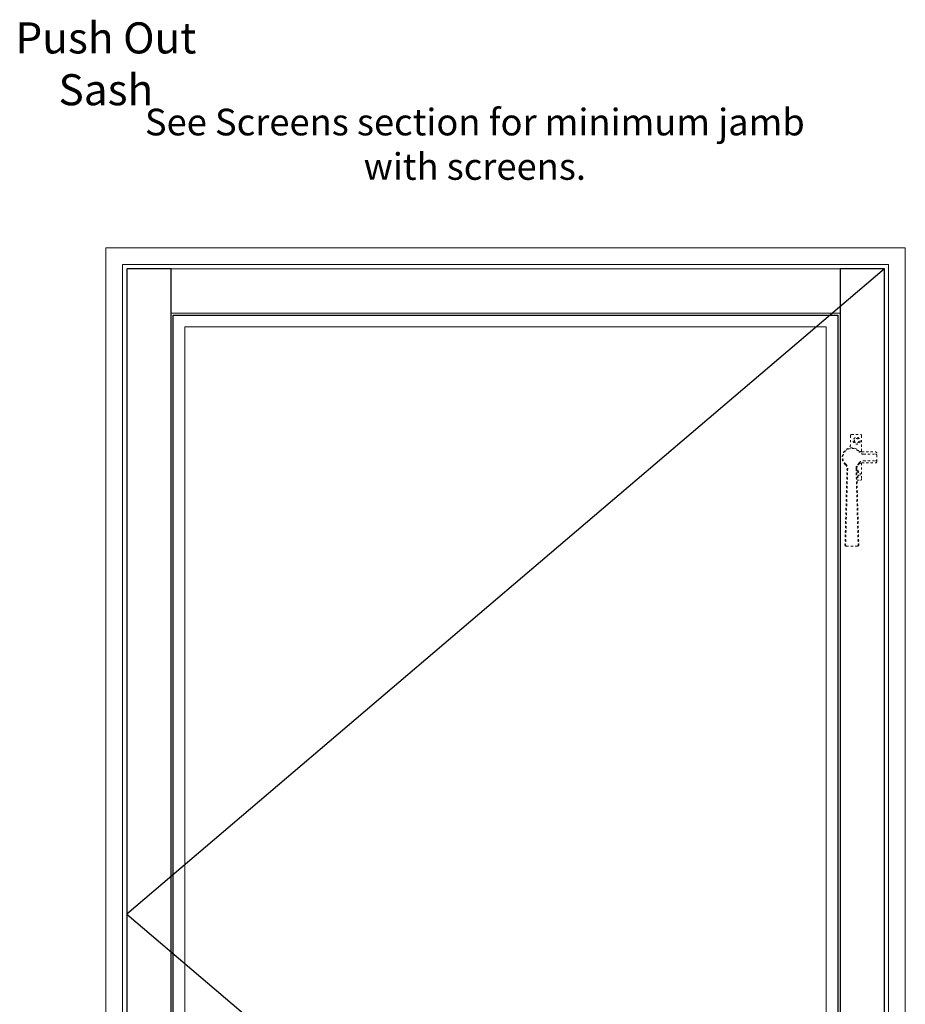
# Model space of a CAD drawing. Units: inches. Extents: x -810 to 1528, y -947 to 948.
# Drawn here: x 112 to 152, y 12 to 57 of the extents above; entities that cross this region are included whole.
import ezdxf

# ---------------------------------------------------------------- set-up
doc = ezdxf.new("R2010")
doc.units = ezdxf.units.IN
doc.header["$LTSCALE"] = 0.35
doc.header["$MEASUREMENT"] = 0
doc.linetypes.add('HIDDEN', pattern=[0.375, 0.25, -0.125])
doc.layers.get('0').update_dxf_attribs({"lineweight": 13})
doc.layers.add('2D_Phase 3', color=6, linetype='Continuous', plot=False)
for name, color, linetype, lineweight in [('DIM', 7, 'Continuous', 13), ('HARDWARE', 52, 'Continuous', 13), ('LINE', 7, 'Continuous', 25)]:
    doc.layers.add(name, color=color, linetype=linetype, lineweight=lineweight)
doc.layers.add('GRAYED-BACK', color=253, linetype='Continuous')
doc.styles.add('Verdana', font='verdana.ttf', dxfattribs={"width": 0.7})

# ---------------------------------------------------------------- blocks, each defined once
blk = doc.blocks.new('A$C7FAC6988')
at = {"linetype": 'HIDDEN'}
for p, q in [((0.688, 4.986), (0.688, 4.251)), ((1.141, 5.032), (0.734, 5.032)), ((1.187, 4.986), (1.187, 4.573)), ((0, 3.813), (0, 4.188)), ((0.678, 4.251), (0.063, 4.251)), ((0.602, 4.151), (0.063, 4.151)), ((0.602, 3.851), (0.063, 3.851)), ((0.678, 3.751), (0.063, 3.751)), ((0.688, 3.751), (0.688, 3.016)), ((0.907, 3.525), (0.813, 0.064)), ((0.936, 3.504), (0.843, 0.064)), ((1.313, 3.504), (1.405, 0.064)), ((1.342, 3.525), (1.435, 0.064)), ((0.892, 2.97), (0.734, 2.97)), ((1.373, 0.001), (0.875, 0.001))]:
    blk.add_line(p, q, dxfattribs=at)
for radius in [0.156, 0.102]:
    blk.add_circle((0.906, 4.751), radius, dxfattribs=at)
for centre, radius, start, end in [((0.734, 4.986), 0.046, 90, 180), ((1.141, 4.986), 0.046, 0, 90), ((1.124, 4.001), 0.438, 310.43, 135.5923), ((1.374, 4.573), 0.187, 180, 246.4018), ((0.063, 4.188), 0.0625, 90, 180), ((0.063, 4.088), 0.0625, 90, 180), ((0.602, 4.401), 0.25, 270, 322.5286), ((0.678, 4.438), 0.187, 270, 315.5923), ((1.124, 4.001), 0.407, 311.8263, 142.5286), ((0.063, 3.913), 0.0625, 180, 270), ((0.063, 3.813), 0.0625, 180, 270), ((0.602, 3.601), 0.25, 37.4714, 90), ((0.678, 3.564), 0.187, 44.4077, 90), ((1.124, 4.001), 0.407, 217.4714, 228.2476), ((1.124, 4.001), 0.438, 224.4077, 229.57), ((0.719, 3.525), 0.187, 0, 49.57), ((0.686, 3.51), 0.25, 358.4536, 48.2476), ((1.563, 3.511), 0.25, 131.8263, 181.5358), ((1.529, 3.525), 0.187, 130.43, 180), ((0.906, 3.251), 0.156, 90.9372, 265.97), ((0.906, 3.251), 0.102, 92.2701, 264.6371), ((0.734, 3.016), 0.046, 180, 270), ((0.875, 0.063), 0.062, 178.4536, 270), ((0.875, 0.063), 0.062, 178.4536, 270), ((0.905, 0.062), 0.062, 178.4536, 270), ((1.343, 0.062), 0.062, 270, 1.5358), ((1.373, 0.063), 0.062, 270, 1.5358), ((1.373, 0.063), 0.062, 270, 1.5358)]:
    blk.add_arc(centre, radius, start, end, dxfattribs=at)

msp = doc.modelspace()

# ---------------------------------------------------------------- linework, layer by layer
at = {"layer": '2D_Phase 3'}
msp.add_lwpolyline([(119.03139, 43.37316), (148.96889, 43.37316), (148.96889, -10.56434), (119.03139, -10.56434)], close=True, dxfattribs=at)
at = {"layer": 'DIM'}
for points in [[(116.00014, 46.40441), (152.00014, 46.40441), (152.00014, -13.59559), (116.00014, -13.59559)], [(116.75014, 45.65441), (151.25014, 45.65441), (151.25014, -12.84559), (116.75014, -12.84559)], [(116.93764, 45.46691), (151.06264, 45.46691), (151.06264, -12.65809), (116.93764, -12.65809)], [(118.93764, 43.46691), (149.06264, 43.46691), (149.06264, -10.65809), (118.93764, -10.65809)], [(119.56264, 42.84191), (148.43764, 42.84191), (148.43764, -10.03309), (119.56264, -10.03309)]]:
    msp.add_lwpolyline(points, close=True, dxfattribs=at)
at = {"layer": 'GRAYED-BACK'}
msp.add_lwpolyline([(151.06264, 45.46691), (116.93764, 16.40441), (151.06264, -12.65809)], dxfattribs=at)
at = {"layer": 'LINE'}
for points in [[(116.93764, -12.65809), (118.93764, -12.65809), (118.93764, 45.46691), (116.93764, 45.46691)], [(149.06264, -12.65809), (151.06264, -12.65809), (151.06264, 45.46691), (149.06264, 45.46691)]]:
    msp.add_lwpolyline(points, close=True, dxfattribs=at)

# ---------------------------------------------------------------- block references
at = {"layer": 'HARDWARE', "xscale": -1}
msp.add_blockref('A$C7FAC6988', (150.71814, 32.9661), dxfattribs=at)

# ---------------------------------------------------------------- texts
at = {"layer": 'DIM', "insert": (116.00014, 54.69467), "char_height": 1.4, "attachment_point": 5, "style": 'Verdana'}
msp.add_mtext('\\A1;Push Out Sash', dxfattribs=at)
at = {"layer": 'DIM', "insert": (132.61544, 51.07123), "char_height": 1.2, "width": 33.1751864, "attachment_point": 5, "style": 'Verdana'}
msp.add_mtext('\\A1;See {\\fVerdana|b0|i1|c0|p34;Screens }section for minimum jamb with screens.', dxfattribs=at)

doc.saveas('drawing.dxf')
